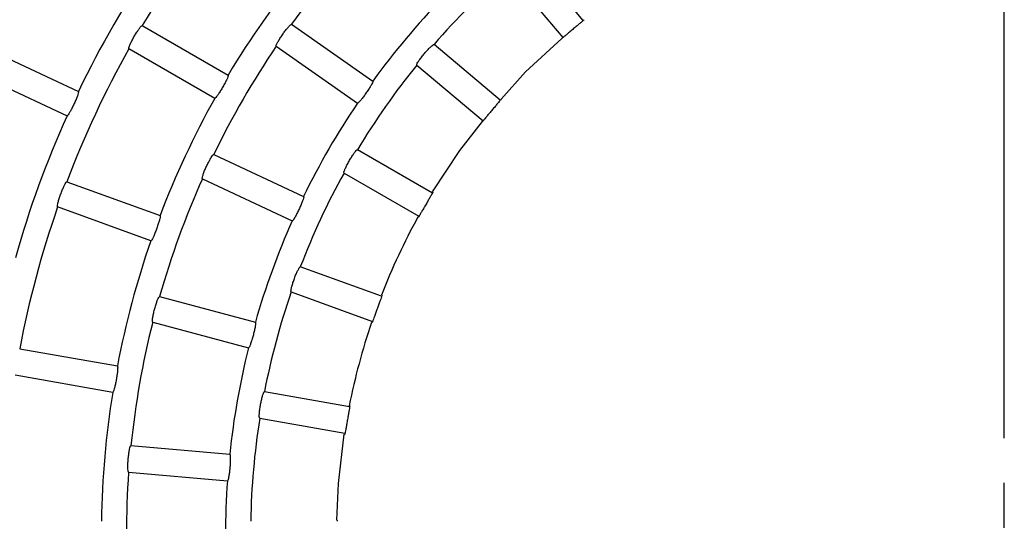
# Model space of a CAD drawing. Extents: x -4671.7 to -4661.7, y -6845.1 to -6833.1.
# Drawn here: x -4667.3 to -4667.2, y -6840 to -6840 of the extents above; entities that cross this region are included whole.
import ezdxf

# ---------------------------------------------------------------- set-up
doc = ezdxf.new("R2010")
doc.units = 0
doc.header["$MEASUREMENT"] = 0
doc.linetypes.add('CENTER2', pattern=[1.125, 0.75, -0.125, 0.125, -0.125])
doc.layers.get('0').update_dxf_attribs({"linetype": 'CONTINUOUS'})
doc.layers.add('BASIS', color=6, linetype='CENTER2')
doc.layers.add('DETAIL', color=5, linetype='CONTINUOUS')

# ---------------------------------------------------------------- blocks, each defined once
blk = doc.blocks.new('SW_CENTERMARKSYMBOL_4')
at = {"color": 0, "linetype": 'Continuous'}
for p, q in [((0, 0.533333333333344), (0, 19.66966331868777)), ((0, 0), (0, 0.2666666666666789))]:
    blk.add_line(p, q, dxfattribs=at)

msp = doc.modelspace()

# ---------------------------------------------------------------- linework, layer by layer
at = {"layer": 'DETAIL'}
for p, q in [((-4667.207079684124, -6839.96755353708), (-4667.212050890312, -6839.961629133412)), ((-4667.207079684124, -6839.96755353708), (-4667.212050890312, -6839.961629133412)), ((-4667.21388939558, -6839.963171820828), (-4667.208918189392, -6839.969096224496)), ((-4667.21388939558, -6839.963171820828), (-4667.208918189392, -6839.969096224496)), ((-4667.246492480621, -6839.968010168263), (-4667.238818680629, -6839.97244058151)), ((-4667.246492480621, -6839.968010168263), (-4667.238818680629, -6839.97244058151)), ((-4667.233142589912, -6839.967891197392), (-4667.225883876667, -6839.972973804662)), ((-4667.233142589912, -6839.967891197392), (-4667.225883876667, -6839.972973804662)), ((-4667.234519159183, -6839.969857196996), (-4667.227260505542, -6839.97493974466)), ((-4667.234519159183, -6839.969857196996), (-4667.227260505542, -6839.97493974466)), ((-4667.214497959003, -6839.974675994107), (-4667.22042236267, -6839.969704787919)), ((-4667.214497959003, -6839.974675994107), (-4667.22042236267, -6839.969704787919)), ((-4667.260228132591, -6839.970151286313), (-4667.2521975988, -6839.973896007726)), ((-4667.260228132591, -6839.970151286313), (-4667.2521975988, -6839.973896007726)), ((-4667.240018700943, -6839.974519055078), (-4667.247692441329, -6839.970088641831)), ((-4667.240018700943, -6839.974519055078), (-4667.247692441329, -6839.970088641831)), ((-4667.221965050087, -6839.971543293187), (-4667.216040646419, -6839.976514499375)), ((-4667.221965050087, -6839.971543293187), (-4667.216040646419, -6839.976514499375)), ((-4667.261242424831, -6839.972326438615), (-4667.25321189104, -6839.976071160027)), ((-4667.261242424831, -6839.972326438615), (-4667.25321189104, -6839.976071160027)), ((-4667.240106260166, -6839.979534309098), (-4667.232075249538, -6839.983279209325)), ((-4667.240106260166, -6839.979534309098), (-4667.232075249538, -6839.983279209325)), ((-4667.22056672512, -6839.982978384683), (-4667.227264379844, -6839.979111533353)), ((-4667.22056672512, -6839.982978384683), (-4667.227264379844, -6839.979111533353)), ((-4667.228464340553, -6839.981189947316), (-4667.221766685829, -6839.985056858251)), ((-4667.228464340553, -6839.981189947316), (-4667.221766685829, -6839.985056858251)), ((-4667.253232693061, -6839.981969635674), (-4667.244906162605, -6839.985000233838)), ((-4667.253232693061, -6839.981969635674), (-4667.244906162605, -6839.985000233838)), ((-4667.241120552406, -6839.9817094614), (-4667.233089541778, -6839.985454361627)), ((-4667.241120552406, -6839.9817094614), (-4667.233089541778, -6839.985454361627)), ((-4667.245726978168, -6839.987255494782), (-4667.254053508625, -6839.984224896619)), ((-4667.245726978168, -6839.987255494782), (-4667.254053508625, -6839.984224896619)), ((-4667.225101565704, -6839.992208521554), (-4667.232368981227, -6839.989563386628)), ((-4667.225101565704, -6839.992208521554), (-4667.232368981227, -6839.989563386628)), ((-4667.233189796791, -6839.991818647572), (-4667.225922440872, -6839.994463782498)), ((-4667.233189796791, -6839.991818647572), (-4667.225922440872, -6839.994463782498)), ((-4667.244942342624, -6839.992209713647), (-4667.23638305603, -6839.994503181169)), ((-4667.244942342624, -6839.992209713647), (-4667.23638305603, -6839.994503181169)), ((-4667.245563482627, -6839.994527976701), (-4667.237004255638, -6839.996821384618)), ((-4667.245563482627, -6839.994527976701), (-4667.237004255638, -6839.996821384618)), ((-4667.257446443424, -6839.996887426564), (-4667.248720144615, -6839.998426120469)), ((-4667.257446443424, -6839.996887426564), (-4667.248720144615, -6839.998426120469)), ((-4667.249136900291, -6840.000789683053), (-4667.2578631991, -6839.999250989148)), ((-4667.249136900291, -6840.000789683053), (-4667.2578631991, -6839.999250989148)), ((-4667.22796473442, -6840.002085845658), (-4667.235581075534, -6840.000742893407)), ((-4667.22796473442, -6840.002085845658), (-4667.235581075534, -6840.000742893407)), ((-4667.235997831211, -6840.003106455991), (-4667.228381490097, -6840.004449408242)), ((-4667.235997831211, -6840.003106455991), (-4667.228381490097, -6840.004449408242)), ((-4667.247503852233, -6840.005532365033), (-4667.238676404342, -6840.006304662415)), ((-4667.247503852233, -6840.005532365033), (-4667.238676404342, -6840.006304662415)), ((-4667.247713064537, -6840.007923226544), (-4667.238885557041, -6840.008695523927)), ((-4667.247713064537, -6840.007923226544), (-4667.238885557041, -6840.008695523927))]:
    msp.add_line(p, q, dxfattribs=at)
at = {"layer": 'DETAIL', "flags": 128}
for points in [[(-4667.214432046405, -6839.974600741294), (-4667.212241386756, -6839.972162525842), (-4667.208993410453, -6839.969162147233)], [(-4667.214432046405, -6839.974600741294), (-4667.212241386756, -6839.972162525842), (-4667.208993410453, -6839.969162147233)], [(-4667.208918189392, -6839.969096224496), (-4667.208927606925, -6839.969104449937), (-4667.208937024459, -6839.969112675378), (-4667.208946441993, -6839.969120900819), (-4667.208955799922, -6839.969129185864), (-4667.208965217456, -6839.969137411305), (-4667.20897463499, -6839.969145636746), (-4667.208984052524, -6839.969153862187), (-4667.208993410453, -6839.969162147233)], [(-4667.208918189392, -6839.969096224496), (-4667.208927606925, -6839.969104449937), (-4667.208937024459, -6839.969112675378), (-4667.208946441993, -6839.969120900819), (-4667.208955799922, -6839.969129185864), (-4667.208965217456, -6839.969137411305), (-4667.20897463499, -6839.969145636746), (-4667.208984052524, -6839.969153862187), (-4667.208993410453, -6839.969162147233)], [(-4667.220560228214, -6839.982866685578), (-4667.218124067173, -6839.97917322416), (-4667.21610329419, -6839.976592456846)], [(-4667.220560228214, -6839.982866685578), (-4667.218124067173, -6839.97917322416), (-4667.21610329419, -6839.976592456846)], [(-4667.225922440872, -6839.994463782498), (-4667.225926493988, -6839.994475584218), (-4667.225930487499, -6839.994487445542), (-4667.225934540615, -6839.994499247262), (-4667.225938534126, -6839.994511108586), (-4667.225942587242, -6839.994522969911), (-4667.225946580753, -6839.99453477163), (-4667.225950633869, -6839.994546632955), (-4667.22595462738, -6839.994558434674)], [(-4667.225922440872, -6839.994463782498), (-4667.225926493988, -6839.994475584218), (-4667.225930487499, -6839.994487445542), (-4667.225934540615, -6839.994499247262), (-4667.225938534126, -6839.994511108586), (-4667.225942587242, -6839.994522969911), (-4667.225946580753, -6839.99453477163), (-4667.225950633869, -6839.994546632955), (-4667.22595462738, -6839.994558434674)], [(-4667.229119514808, -6840.012210350224), (-4667.228956257686, -6840.008934419343), (-4667.228448366508, -6840.004539172837)], [(-4667.229119514808, -6840.012210350224), (-4667.228956257686, -6840.008934419343), (-4667.228448366508, -6840.004539172837)], [(-4667.229067122325, -6840.012210350224), (-4667.229067420349, -6840.0122228672), (-4667.229067718372, -6840.012235324571), (-4667.22906795679, -6840.012247841546), (-4667.229068195209, -6840.012260358521), (-4667.229068493232, -6840.012272815892), (-4667.229068731651, -6840.012285332868), (-4667.229069029674, -6840.012297849843), (-4667.229069268093, -6840.012310366818)], [(-4667.229067122325, -6840.012210350224), (-4667.229067420349, -6840.0122228672), (-4667.229067718372, -6840.012235324571), (-4667.22906795679, -6840.012247841546), (-4667.229068195209, -6840.012260358521), (-4667.229068493232, -6840.012272815892), (-4667.229068731651, -6840.012285332868), (-4667.229069029674, -6840.012297849843), (-4667.229069268093, -6840.012310366818)]]:
    msp.add_lwpolyline(points, dxfattribs=at)
at = {"layer": 'DETAIL'}
for radius, start, end in [(0.1000300000000006, 145.6873596283907, 154.3126403788334), (0.1000300000000006, 145.6873596283907, 154.3126403788334), (0.08893000000000055, 140.7731589054326, 149.2268410913567), (0.08893000000000055, 140.7731589054326, 149.2268410913567), (0.07783000000000043, 135.8834338779978, 144.1165661004264), (0.07783000000000043, 135.8834338779978, 144.1165661004264), (0.09117000000000072, 145.7541617193056, 154.2458383267754), (0.09117000000000072, 145.7541617193056, 154.2458383267754), (0.08007000000000059, 140.8587175194714, 149.1412825309601), (0.08007000000000059, 140.8587175194714, 149.1412825309601), (0.06673000000000033, 131.0304007463848, 138.9695992536152), (0.06673000000000033, 131.0304007463848, 138.9695992536152), (0.06897000000000021, 135.9969320499804, 144.0030679053372), (0.06897000000000021, 135.9969320499804, 144.0030679053372), (0.05899763480521569, 128.7373978220641, 128.8345350159164), (0.05899763480521569, 128.7373978220641, 128.8345350159164), (0.0778300000000005, 145.8834339030866, 154.116566113619), (0.0778300000000005, 145.8834339030866, 154.116566113619), (0.08893000000000052, 150.7731589464038, 159.2268410660057), (0.08893000000000052, 150.7731589464038, 159.2268410660057), (0.06673000000000014, 141.0304007601479, 148.9695992645705), (0.06673000000000014, 141.0304007601479, 148.9695992645705), (0.08007000000000074, 150.8587174900921, 159.1412825300908), (0.08007000000000074, 150.8587174900921, 159.1412825300908), (0.06897000000000003, 145.9969320914153, 154.0030679280458), (0.06897000000000003, 145.9969320914153, 154.0030679280458), (0.05899763480521593, 138.7373977953008, 138.8345350266749), (0.05899763480521593, 138.7373977953008, 138.8345350266749), (0.0911700000000005, 155.7541616694132, 164.2458383070006), (0.0911700000000005, 155.7541616694132, 164.2458383070006), (0.05899763480521588, 141.1654649840836, 141.2626021779359), (0.05899763480521588, 141.1654649840836, 141.2626021779359), (0.06673000000000014, 151.0304007610713, 158.9695992269714), (0.06673000000000014, 151.0304007610713, 158.9695992269714), (0.07783000000000051, 155.883433904781, 164.1165661284605), (0.07783000000000051, 155.883433904781, 164.1165661284605), (0.05899763480521597, 148.7373978198148, 148.8345350067686), (0.05899763480521597, 148.7373978198148, 148.8345350067686), (0.08893000000000063, 160.7731588889189, 169.2268410865567), (0.08893000000000063, 160.7731588889189, 169.2268410865567), (0.06896999999999978, 155.9969320707233, 164.0030679316823), (0.06896999999999978, 155.9969320707233, 164.0030679316823), (0.05905000000000018, 151.2614822974515, 158.7385176562557), (0.05905000000000018, 151.2614822974515, 158.7385176562557), (0.05899763480521574, 151.1654649811505, 151.2626022029537), (0.05899763480521574, 151.1654649811505, 151.2626022029537), (0.08007000000000053, 160.8587175117164, 169.1412824926381), (0.08007000000000053, 160.8587175117164, 169.1412824926381), (0.0667300000000002, 161.0304007395679, 168.9695992700496), (0.0667300000000002, 161.0304007395679, 168.9695992700496), (0.05899763480521585, 158.7373978182206, 158.8345350340835), (0.05899763480521585, 158.7373978182206, 158.8345350340835), (0.0778300000000005, 165.8834339072592, 174.116566132554), (0.0778300000000005, 165.8834339072592, 174.116566132554), (0.05905000000000021, 161.2614823421567, 168.7385176884722), (0.05905000000000021, 161.2614823421567, 168.7385176884722), (0.06897000000000007, 165.9969320655914, 174.0030679415363), (0.06897000000000007, 165.9969320655914, 174.0030679415363), (0.08007000000000056, 170.8587175014825, 179.1412825063469), (0.08007000000000056, 170.8587175014825, 179.1412825063469), (0.05899763480521599, 168.7373977981092, 168.8345350281216), (0.05899763480521599, 168.7373977981092, 168.8345350281216), (0.06673000000000019, 171.0304007638346, 178.9695992809403), (0.06673000000000019, 171.0304007638346, 178.9695992809403), (0.05899763480521585, 171.1654649987092, 171.2626021531019), (0.05899763480521585, 171.1654649987092, 171.2626021531019), (0.07783000000000054, 175.8834338809438, 184.1165661190562), (0.07783000000000054, 175.8834338809438, 184.1165661190562), (0.0689700000000001, 175.9969320869838, 184.0030679130162), (0.0689700000000001, 175.9969320869838, 184.0030679130162)]:
    msp.add_arc((-4667.170083833084, -6840.013510340211), radius, start, end, dxfattribs=at)
for points, knots in [([(-4667.247692441329, -6839.970088641831), (-4667.247698251681, -6839.9700698306), (-4667.247709875331, -6839.970032198595), (-4667.247640599345, -6839.969831232824), (-4667.2475143232, -6839.969549443384), (-4667.247339163901, -6839.9692095637), (-4667.247136565459, -6839.968854153267), (-4667.246929046416, -6839.968522023963), (-4667.246739139715, -6839.968248893779), (-4667.246589420727, -6839.968065172915), (-4667.246516074597, -6839.968004781977), (-4667.246497049716, -6839.968009125181), (-4667.246492480621, -6839.968010168263)], [0, 0, 0, 0, 0.10811512957644, 0.2162851024579227, 0.3242523377423523, 0.4315911262363643, 0.5382612808416565, 0.6445878519230516, 0.7510805967400306, 0.8581733471752229, 0.9659383223853332, 1, 1, 1, 1]), ([(-4667.247692441329, -6839.970088641831), (-4667.247698251681, -6839.9700698306), (-4667.247709875331, -6839.970032198595), (-4667.247640599345, -6839.969831232824), (-4667.2475143232, -6839.969549443384), (-4667.247339163901, -6839.9692095637), (-4667.247136565459, -6839.968854153267), (-4667.246929046416, -6839.968522023963), (-4667.246739139715, -6839.968248893779), (-4667.246589420727, -6839.968065172915), (-4667.246516074597, -6839.968004781977), (-4667.246497049716, -6839.968009125181), (-4667.246492480621, -6839.968010168263)], [0, 0, 0, 0, 0.10811512957644, 0.2162851024579227, 0.3242523377423523, 0.4315911262363643, 0.5382612808416565, 0.6445878519230516, 0.7510805967400306, 0.8581733471752229, 0.9659383223853332, 1, 1, 1, 1]), ([(-4667.234519159183, -6839.969857196996), (-4667.234523308935, -6839.969837923513), (-4667.234531610463, -6839.969799367149), (-4667.234445404765, -6839.969604981153), (-4667.234295400436, -6839.969335022152), (-4667.234091479711, -6839.969011523036), (-4667.233858733804, -6839.968675114977), (-4667.233622871199, -6839.968362568108), (-4667.233409607371, -6839.968107243933), (-4667.233244199793, -6839.967937394196), (-4667.233165639537, -6839.967883892481), (-4667.23314705364, -6839.967889782743), (-4667.233142589912, -6839.967891197392)], [0, 0, 0, 0, 0.1081240641085836, 0.2163008649143091, 0.3242755029375426, 0.4316269930918304, 0.5382803579958207, 0.6445736097474009, 0.7510586362657546, 0.8581512190313532, 0.9659325402200692, 1, 1, 1, 1]), ([(-4667.234519159183, -6839.969857196996), (-4667.234523308935, -6839.969837923513), (-4667.234531610463, -6839.969799367149), (-4667.234445404765, -6839.969604981153), (-4667.234295400436, -6839.969335022152), (-4667.234091479711, -6839.969011523036), (-4667.233858733804, -6839.968675114977), (-4667.233622871199, -6839.968362568108), (-4667.233409607371, -6839.968107243933), (-4667.233244199793, -6839.967937394196), (-4667.233165639537, -6839.967883892481), (-4667.23314705364, -6839.967889782743), (-4667.233142589912, -6839.967891197392)], [0, 0, 0, 0, 0.1081240641085836, 0.2163008649143091, 0.3242755029375426, 0.4316269930918304, 0.5382803579958207, 0.6445736097474009, 0.7510586362657546, 0.8581512190313532, 0.9659325402200692, 1, 1, 1, 1]), ([(-4667.207079684124, -6839.96755353708), (-4667.207088505224, -6839.967563626697), (-4667.207106151965, -6839.967583811125), (-4667.207262882263, -6839.967718639048), (-4667.207495941368, -6839.967914634643), (-4667.207787446056, -6839.968158853239), (-4667.208101507518, -6839.968422302152), (-4667.2084032182, -6839.968675875753), (-4667.208659106507, -6839.968890595194), (-4667.20884012953, -6839.969040177762), (-4667.20891040317, -6839.9690943898), (-4667.208916685733, -6839.969095870183), (-4667.208918189392, -6839.969096224496)], [0, 0, 0, 0, 0.1073079338117265, 0.2146711208966079, 0.3220264541334285, 0.4293834673452456, 0.5367612278189512, 0.6441250965887269, 0.7514965444130056, 0.8588663792258157, 0.9662212900251064, 1, 1, 1, 1]), ([(-4667.207079684124, -6839.96755353708), (-4667.207088505224, -6839.967563626697), (-4667.207106151965, -6839.967583811125), (-4667.207262882263, -6839.967718639048), (-4667.207495941368, -6839.967914634643), (-4667.207787446056, -6839.968158853239), (-4667.208101507518, -6839.968422302152), (-4667.2084032182, -6839.968675875753), (-4667.208659106507, -6839.968890595194), (-4667.20884012953, -6839.969040177762), (-4667.20891040317, -6839.9690943898), (-4667.208916685733, -6839.969095870183), (-4667.208918189392, -6839.969096224496)], [0, 0, 0, 0, 0.1073079338117265, 0.2146711208966079, 0.3220264541334285, 0.4293834673452456, 0.5367612278189512, 0.6441250965887269, 0.7514965444130056, 0.8588663792258157, 0.9662212900251064, 1, 1, 1, 1]), ([(-4667.221965050087, -6839.971543293187), (-4667.221967546031, -6839.971523733482), (-4667.221972539355, -6839.971484602816), (-4667.221870002236, -6839.971298064967), (-4667.221697425767, -6839.971041849282), (-4667.221466413572, -6839.970737037641), (-4667.221205245956, -6839.970422230817), (-4667.220942892396, -6839.97013168314), (-4667.220707845455, -6839.969896278247), (-4667.220527822767, -6839.969741851687), (-4667.22044479985, -6839.969695467019), (-4667.220426708189, -6839.969702982695), (-4667.22042236267, -6839.969704787919)], [0, 0, 0, 0, 0.1081298173248212, 0.2163218610775628, 0.3243199682930578, 0.4316745133627771, 0.5383103576781855, 0.6445637327169088, 0.7510263872628098, 0.8581197278102968, 0.9659211315981564, 1, 1, 1, 1]), ([(-4667.221965050087, -6839.971543293187), (-4667.221967546031, -6839.971523733482), (-4667.221972539355, -6839.971484602816), (-4667.221870002236, -6839.971298064967), (-4667.221697425767, -6839.971041849282), (-4667.221466413572, -6839.970737037641), (-4667.221205245956, -6839.970422230817), (-4667.220942892396, -6839.97013168314), (-4667.220707845455, -6839.969896278247), (-4667.220527822767, -6839.969741851687), (-4667.22044479985, -6839.969695467019), (-4667.220426708189, -6839.969702982695), (-4667.22042236267, -6839.969704787919)], [0, 0, 0, 0, 0.1081298173248212, 0.2163218610775628, 0.3243199682930578, 0.4316745133627771, 0.5383103576781855, 0.6445637327169088, 0.7510263872628098, 0.8581197278102968, 0.9659211315981564, 1, 1, 1, 1]), ([(-4667.238818680629, -6839.97244058151), (-4667.238813209603, -6839.972459145446), (-4667.23880226441, -6839.972496283973), (-4667.23887608683, -6839.972694109651), (-4667.239007274115, -6839.972972356471), (-4667.239185770935, -6839.973309647175), (-4667.239388876324, -6839.973665031222), (-4667.239594159892, -6839.973999558177), (-4667.239779349741, -6839.974276339428), (-4667.239924286951, -6839.974462772321), (-4667.239995248538, -6839.974524296174), (-4667.240014149648, -6839.974520072192), (-4667.240018700943, -6839.974519055078)], [0, 0, 0, 0, 0.1079798593348716, 0.216021688717376, 0.3237490788969284, 0.4309767054274489, 0.5378290596553517, 0.6445130319291903, 0.7512812561684845, 0.8583551762439011, 0.9658926230812234, 1, 1, 1, 1]), ([(-4667.238818680629, -6839.97244058151), (-4667.238813209603, -6839.972459145446), (-4667.23880226441, -6839.972496283973), (-4667.23887608683, -6839.972694109651), (-4667.239007274115, -6839.972972356471), (-4667.239185770935, -6839.973309647175), (-4667.239388876324, -6839.973665031222), (-4667.239594159892, -6839.973999558177), (-4667.239779349741, -6839.974276339428), (-4667.239924286951, -6839.974462772321), (-4667.239995248538, -6839.974524296174), (-4667.240014149648, -6839.974520072192), (-4667.240018700943, -6839.974519055078)], [0, 0, 0, 0, 0.1079798593348716, 0.216021688717376, 0.3237490788969284, 0.4309767054274489, 0.5378290596553517, 0.6445130319291903, 0.7512812561684845, 0.8583551762439011, 0.9658926230812234, 1, 1, 1, 1]), ([(-4667.225883876667, -6839.972973804662), (-4667.225880092348, -6839.972992720778), (-4667.2258725213, -6839.973030565064), (-4667.225963597179, -6839.97322096796), (-4667.226118855815, -6839.973486387009), (-4667.226326438313, -6839.973806516035), (-4667.226559756635, -6839.974142855483), (-4667.226793152989, -6839.974458521685), (-4667.227001500712, -6839.974718381237), (-4667.227161670506, -6839.974891839316), (-4667.227237594186, -6839.974946927231), (-4667.227256057521, -6839.974941139088), (-4667.227260505542, -6839.97493974466)], [0, 0, 0, 0, 0.107962131768025, 0.2159930463032139, 0.3236951360085369, 0.4309174713797412, 0.5377700146371679, 0.6444983227993333, 0.7512877422632475, 0.8583593960711781, 0.965877216146753, 1, 1, 1, 1]), ([(-4667.225883876667, -6839.972973804662), (-4667.225880092348, -6839.972992720778), (-4667.2258725213, -6839.973030565064), (-4667.225963597179, -6839.97322096796), (-4667.226118855815, -6839.973486387009), (-4667.226326438313, -6839.973806516035), (-4667.226559756635, -6839.974142855483), (-4667.226793152989, -6839.974458521685), (-4667.227001500712, -6839.974718381237), (-4667.227161670506, -6839.974891839316), (-4667.227237594186, -6839.974946927231), (-4667.227256057521, -6839.974941139088), (-4667.227260505542, -6839.97493974466)], [0, 0, 0, 0, 0.107962131768025, 0.2159930463032139, 0.3236951360085369, 0.4309174713797412, 0.5377700146371679, 0.6444983227993333, 0.7512877422632475, 0.8583593960711781, 0.965877216146753, 1, 1, 1, 1]), ([(-4667.2521975988, -6839.973896007726), (-4667.252190506705, -6839.973914036036), (-4667.252176318447, -6839.973950102994), (-4667.252232263734, -6839.97415381652), (-4667.252338432218, -6839.974442583781), (-4667.252486598163, -6839.974794282063), (-4667.252657939954, -6839.975166012546), (-4667.252833412545, -6839.975517071603), (-4667.252994149851, -6839.975808718398), (-4667.253122546576, -6839.976006976804), (-4667.253188096305, -6839.976074308309), (-4667.253207274583, -6839.97607177083), (-4667.25321189104, -6839.976071160027)], [0, 0, 0, 0, 0.1079903581749057, 0.2160426432654205, 0.323781463396048, 0.4310024685914479, 0.5378458468395613, 0.644523084219689, 0.7512767203585615, 0.8583523777977566, 0.9659035986437084, 1, 1, 1, 1]), ([(-4667.2521975988, -6839.973896007726), (-4667.252190506705, -6839.973914036036), (-4667.252176318447, -6839.973950102994), (-4667.252232263734, -6839.97415381652), (-4667.252338432218, -6839.974442583781), (-4667.252486598163, -6839.974794282063), (-4667.252657939954, -6839.975166012546), (-4667.252833412545, -6839.975517071603), (-4667.252994149851, -6839.975808718398), (-4667.253122546576, -6839.976006976804), (-4667.253188096305, -6839.976074308309), (-4667.253207274583, -6839.97607177083), (-4667.25321189104, -6839.976071160027)], [0, 0, 0, 0, 0.1079903581749057, 0.2160426432654205, 0.323781463396048, 0.4310024685914479, 0.5378458468395613, 0.644523084219689, 0.7512767203585615, 0.8583523777977566, 0.9659035986437084, 1, 1, 1, 1]), ([(-4667.214497959003, -6839.974675994107), (-4667.214504862678, -6839.974687460925), (-4667.214518674155, -6839.97471040142), (-4667.214649797313, -6839.97487036583), (-4667.214845089557, -6839.975103932945), (-4667.215089883159, -6839.975394983481), (-4667.215353328931, -6839.975709048635), (-4667.215606530202, -6839.976011067755), (-4667.215821201643, -6839.976267018152), (-4667.215973489207, -6839.97644569064), (-4667.216033223369, -6839.976511350993), (-4667.216039212897, -6839.976513891367), (-4667.216040646419, -6839.976514499375)], [0, 0, 0, 0, 0.1073065436591621, 0.214677251369718, 0.3220213180755143, 0.4293919777808754, 0.5367577774847582, 0.6441293453994736, 0.7515013225209404, 0.8588640385474361, 0.9662207934197335, 1, 1, 1, 1]), ([(-4667.214497959003, -6839.974675994107), (-4667.214504862678, -6839.974687460925), (-4667.214518674155, -6839.97471040142), (-4667.214649797313, -6839.97487036583), (-4667.214845089557, -6839.975103932945), (-4667.215089883159, -6839.975394983481), (-4667.215353328931, -6839.975709048635), (-4667.215606530202, -6839.976011067755), (-4667.215821201643, -6839.976267018152), (-4667.215973489207, -6839.97644569064), (-4667.216033223369, -6839.976511350993), (-4667.216039212897, -6839.976513891367), (-4667.216040646419, -6839.976514499375)], [0, 0, 0, 0, 0.1073065436591621, 0.214677251369718, 0.3220213180755143, 0.4293919777808754, 0.5367577774847582, 0.6441293453994736, 0.7515013225209404, 0.8588640385474361, 0.9662207934197335, 1, 1, 1, 1]), ([(-4667.241120552406, -6839.9817094614), (-4667.241127996377, -6839.98169120573), (-4667.241142888308, -6839.98165468461), (-4667.241091662786, -6839.981448243784), (-4667.240990785005, -6839.981156368781), (-4667.240846210426, -6839.980802332303), (-4667.240675419078, -6839.980430611216), (-4667.240497379517, -6839.980081872131), (-4667.240331803402, -6839.97979335476), (-4667.240198167244, -6839.979597524914), (-4667.240130301246, -6839.979530998571), (-4667.240110916012, -6839.979533667974), (-4667.240106260166, -6839.979534309098)], [0, 0, 0, 0, 0.108123544092632, 0.2163050187258861, 0.3242779677006899, 0.4316298493686031, 0.5382873817915514, 0.644580913533547, 0.7510578724985573, 0.8581519987071663, 0.9659316731184874, 1, 1, 1, 1]), ([(-4667.241120552406, -6839.9817094614), (-4667.241127996377, -6839.98169120573), (-4667.241142888308, -6839.98165468461), (-4667.241091662786, -6839.981448243784), (-4667.240990785005, -6839.981156368781), (-4667.240846210426, -6839.980802332303), (-4667.240675419078, -6839.980430611216), (-4667.240497379517, -6839.980081872131), (-4667.240331803402, -6839.97979335476), (-4667.240198167244, -6839.979597524914), (-4667.240130301246, -6839.979530998571), (-4667.240110916012, -6839.979533667974), (-4667.240106260166, -6839.979534309098)], [0, 0, 0, 0, 0.108123544092632, 0.2163050187258861, 0.3242779677006899, 0.4316298493686031, 0.5382873817915514, 0.644580913533547, 0.7510578724985573, 0.8581519987071663, 0.9659316731184874, 1, 1, 1, 1]), ([(-4667.228464340553, -6839.981189947316), (-4667.228470195031, -6839.981171126576), (-4667.228481907465, -6839.981133473913), (-4667.228413392189, -6839.980931917163), (-4667.228287871955, -6839.980649682294), (-4667.22811324882, -6839.98030938899), (-4667.227910813886, -6839.979953933272), (-4667.227702789776, -6839.97962229764), (-4667.227512290939, -6839.979349617388), (-4667.227361784121, -6839.979166382714), (-4667.227288058623, -6839.979106156166), (-4667.227268965728, -6839.97911049195), (-4667.227264379844, -6839.979111533353)], [0, 0, 0, 0, 0.1081291221785937, 0.2163224835502295, 0.3243137513870637, 0.431674905870315, 0.5383176515418647, 0.6445772323265229, 0.7510277043613408, 0.8581180251581263, 0.9659216562587194, 1, 1, 1, 1]), ([(-4667.228464340553, -6839.981189947316), (-4667.228470195031, -6839.981171126576), (-4667.228481907465, -6839.981133473913), (-4667.228413392189, -6839.980931917163), (-4667.228287871955, -6839.980649682294), (-4667.22811324882, -6839.98030938899), (-4667.227910813886, -6839.979953933272), (-4667.227702789776, -6839.97962229764), (-4667.227512290939, -6839.979349617388), (-4667.227361784121, -6839.979166382714), (-4667.227288058623, -6839.979106156166), (-4667.227268965728, -6839.97911049195), (-4667.227264379844, -6839.979111533353)], [0, 0, 0, 0, 0.1081291221785937, 0.2163224835502295, 0.3243137513870637, 0.431674905870315, 0.5383176515418647, 0.6445772323265229, 0.7510277043613408, 0.8581180251581263, 0.9659216562587194, 1, 1, 1, 1]), ([(-4667.254053508625, -6839.984224896619), (-4667.25406250683, -6839.984207374772), (-4667.254080507736, -6839.98417232233), (-4667.254047096753, -6839.983962394982), (-4667.253971720917, -6839.983662994639), (-4667.253858247547, -6839.98329784314), (-4667.253720496376, -6839.982912622372), (-4667.25357366708, -6839.982549551716), (-4667.253434213421, -6839.982247515599), (-4667.25331855158, -6839.982040619689), (-4667.253256893494, -6839.981968430793), (-4667.253237379715, -6839.981969402337), (-4667.253232693061, -6839.981969635674)], [0, 0, 0, 0, 0.1081155835758268, 0.2162851580556069, 0.3242412617521157, 0.4315869319166983, 0.5382588154963652, 0.6445853212930941, 0.7510828691455311, 0.8581763069663763, 0.9659379968825118, 1, 1, 1, 1]), ([(-4667.254053508625, -6839.984224896619), (-4667.25406250683, -6839.984207374772), (-4667.254080507736, -6839.98417232233), (-4667.254047096753, -6839.983962394982), (-4667.253971720917, -6839.983662994639), (-4667.253858247547, -6839.98329784314), (-4667.253720496376, -6839.982912622372), (-4667.25357366708, -6839.982549551716), (-4667.253434213421, -6839.982247515599), (-4667.25331855158, -6839.982040619689), (-4667.253256893494, -6839.981968430793), (-4667.253237379715, -6839.981969402337), (-4667.253232693061, -6839.981969635674)], [0, 0, 0, 0, 0.1081155835758268, 0.2162851580556069, 0.3242412617521157, 0.4315869319166983, 0.5382588154963652, 0.6445853212930941, 0.7510828691455311, 0.8581763069663763, 0.9659379968825118, 1, 1, 1, 1]), ([(-4667.22056672512, -6839.982978384683), (-4667.220571539966, -6839.98299090995), (-4667.220581171976, -6839.983015966518), (-4667.220682448381, -6839.983196171924), (-4667.220834317613, -6839.983460099921), (-4667.221024719948, -6839.983789299253), (-4667.221229797515, -6839.984144233734), (-4667.221426501411, -6839.984485743634), (-4667.221593653235, -6839.984774949088), (-4667.221712528495, -6839.984977486148), (-4667.221759965704, -6839.985052491167), (-4667.221765388049, -6839.985056014886), (-4667.221766685829, -6839.985056858251)], [0, 0, 0, 0, 0.107309864442924, 0.2146714112884466, 0.3220207624921053, 0.4293930932075642, 0.5367536276169971, 0.6441236171115995, 0.7514935329832888, 0.8588659440335986, 0.9662210673045272, 1, 1, 1, 1]), ([(-4667.22056672512, -6839.982978384683), (-4667.220571539966, -6839.98299090995), (-4667.220581171976, -6839.983015966518), (-4667.220682448381, -6839.983196171924), (-4667.220834317613, -6839.983460099921), (-4667.221024719948, -6839.983789299253), (-4667.221229797515, -6839.984144233734), (-4667.221426501411, -6839.984485743634), (-4667.221593653235, -6839.984774949088), (-4667.221712528495, -6839.984977486148), (-4667.221759965704, -6839.985052491167), (-4667.221765388049, -6839.985056014886), (-4667.221766685829, -6839.985056858251)], [0, 0, 0, 0, 0.107309864442924, 0.2146714112884466, 0.3220207624921053, 0.4293930932075642, 0.5367536276169971, 0.6441236171115995, 0.7514935329832888, 0.8588659440335986, 0.9662210673045272, 1, 1, 1, 1]), ([(-4667.232075249538, -6839.983279209325), (-4667.232068232664, -6839.98329719282), (-4667.232054194642, -6839.983333170762), (-4667.232110799469, -6839.98353648141), (-4667.232217662146, -6839.983824804616), (-4667.232366447454, -6839.984176144071), (-4667.232537816762, -6839.984547883073), (-4667.232712913763, -6839.984899232455), (-4667.232872912572, -6839.985191362312), (-4667.233000550667, -6839.985390004168), (-4667.233065745404, -6839.985457526474), (-4667.233084921994, -6839.985454976044), (-4667.233089541778, -6839.985454361627)], [0, 0, 0, 0, 0.1079636342192845, 0.2159930159407241, 0.3236933318123332, 0.430914837761924, 0.5377755721080792, 0.6444874945283328, 0.7512821981714463, 0.8583585967206838, 0.9658775218477976, 1, 1, 1, 1]), ([(-4667.232075249538, -6839.983279209325), (-4667.232068232664, -6839.98329719282), (-4667.232054194642, -6839.983333170762), (-4667.232110799469, -6839.98353648141), (-4667.232217662146, -6839.983824804616), (-4667.232366447454, -6839.984176144071), (-4667.232537816762, -6839.984547883073), (-4667.232712913763, -6839.984899232455), (-4667.232872912572, -6839.985191362312), (-4667.233000550667, -6839.985390004168), (-4667.233065745404, -6839.985457526474), (-4667.233084921994, -6839.985454976044), (-4667.233089541778, -6839.985454361627)], [0, 0, 0, 0, 0.1079636342192845, 0.2159930159407241, 0.3236933318123332, 0.430914837761924, 0.5377755721080792, 0.6444874945283328, 0.7512821981714463, 0.8583585967206838, 0.9658775218477976, 1, 1, 1, 1]), ([(-4667.244906162605, -6839.985000233838), (-4667.244897549997, -6839.985017545365), (-4667.244880319454, -6839.985052179128), (-4667.244918669281, -6839.985259856719), (-4667.244999468043, -6839.985556664155), (-4667.245116723343, -6839.985919805356), (-4667.24525503253, -6839.986305057523), (-4667.245399091667, -6839.986670172247), (-4667.245533450664, -6839.98697486841), (-4667.245643746589, -6839.987183743405), (-4667.24570302794, -6839.987256532632), (-4667.245722330272, -6839.987255696193), (-4667.245726978168, -6839.987255494782)], [0, 0, 0, 0, 0.107977454642568, 0.2160217081720992, 0.3237494629739235, 0.4309667584149089, 0.5378280750848942, 0.6445117007794261, 0.7512790330255207, 0.8583581124464426, 0.9658934034493658, 1, 1, 1, 1]), ([(-4667.244906162605, -6839.985000233838), (-4667.244897549997, -6839.985017545365), (-4667.244880319454, -6839.985052179128), (-4667.244918669281, -6839.985259856719), (-4667.244999468043, -6839.985556664155), (-4667.245116723343, -6839.985919805356), (-4667.24525503253, -6839.986305057523), (-4667.245399091667, -6839.986670172247), (-4667.245533450664, -6839.98697486841), (-4667.245643746589, -6839.987183743405), (-4667.24570302794, -6839.987256532632), (-4667.245722330272, -6839.987255696193), (-4667.245726978168, -6839.987255494782)], [0, 0, 0, 0, 0.107977454642568, 0.2160217081720992, 0.3237494629739235, 0.4309667584149089, 0.5378280750848942, 0.6445117007794261, 0.7512790330255207, 0.8583581124464426, 0.9658934034493658, 1, 1, 1, 1]), ([(-4667.233189796791, -6839.991818647572), (-4667.233198827989, -6839.991801100872), (-4667.233216894806, -6839.991765998883), (-4667.233184417496, -6839.991555715976), (-4667.233109832217, -6839.99125593028), (-4667.232996985789, -6839.990890480372), (-4667.232859254321, -6839.990505304398), (-4667.232712042127, -6839.990142546344), (-4667.232571785979, -6839.989840951381), (-4667.232455306014, -6839.989634280156), (-4667.232393266061, -6839.989562304764), (-4667.232373684692, -6839.989563177093), (-4667.232368981227, -6839.989563386628)], [0, 0, 0, 0, 0.1081316942810467, 0.2163163206080484, 0.3243110603949684, 0.4316725199765138, 0.5383125183059697, 0.6445764988484558, 0.7510259396795474, 0.8581233851529052, 0.9659210953352124, 1, 1, 1, 1]), ([(-4667.233189796791, -6839.991818647572), (-4667.233198827989, -6839.991801100872), (-4667.233216894806, -6839.991765998883), (-4667.233184417496, -6839.991555715976), (-4667.233109832217, -6839.99125593028), (-4667.232996985789, -6839.990890480372), (-4667.232859254321, -6839.990505304398), (-4667.232712042127, -6839.990142546344), (-4667.232571785979, -6839.989840951381), (-4667.232455306014, -6839.989634280156), (-4667.232393266061, -6839.989562304764), (-4667.232373684692, -6839.989563177093), (-4667.232368981227, -6839.989563386628)], [0, 0, 0, 0, 0.1081316942810467, 0.2163163206080484, 0.3243110603949684, 0.4316725199765138, 0.5383125183059697, 0.6445764988484558, 0.7510259396795474, 0.8581233851529052, 0.9659210953352124, 1, 1, 1, 1]), ([(-4667.245563482627, -6839.994527976701), (-4667.245573994936, -6839.9945112972), (-4667.24559502523, -6839.994477929185), (-4667.245580383585, -6839.994265727222), (-4667.245531804308, -6839.993960768375), (-4667.245450848635, -6839.993587017216), (-4667.245347163323, -6839.993191302998), (-4667.245232400045, -6839.992816949572), (-4667.245119448875, -6839.992504016517), (-4667.245021883587, -6839.99228796862), (-4667.244966599334, -6839.992210764574), (-4667.244947040293, -6839.992209917174), (-4667.244942342624, -6839.992209713647)], [0, 0, 0, 0, 0.1081235729804413, 0.2163055648252222, 0.3242757154417906, 0.4316341404238192, 0.5382799038075495, 0.6445762660213007, 0.7510643107789927, 0.8581515052895674, 0.9659309801819111, 1, 1, 1, 1]), ([(-4667.245563482627, -6839.994527976701), (-4667.245573994936, -6839.9945112972), (-4667.24559502523, -6839.994477929185), (-4667.245580383585, -6839.994265727222), (-4667.245531804308, -6839.993960768375), (-4667.245450848635, -6839.993587017216), (-4667.245347163323, -6839.993191302998), (-4667.245232400045, -6839.992816949572), (-4667.245119448875, -6839.992504016517), (-4667.245021883587, -6839.99228796862), (-4667.244966599334, -6839.992210764574), (-4667.244947040293, -6839.992209917174), (-4667.244942342624, -6839.992209713647)], [0, 0, 0, 0, 0.1081235729804413, 0.2163055648252222, 0.3242757154417906, 0.4316341404238192, 0.5382799038075495, 0.6445762660213007, 0.7510643107789927, 0.8581515052895674, 0.9659309801819111, 1, 1, 1, 1]), ([(-4667.225101565704, -6839.992208521554), (-4667.225104160532, -6839.992221678879), (-4667.225109351431, -6839.99224799983), (-4667.225177753611, -6839.992443056937), (-4667.225281490961, -6839.992729388426), (-4667.225411816864, -6839.993086630912), (-4667.225552139053, -6839.993471786393), (-4667.225686603843, -6839.993842243239), (-4667.225800944003, -6839.99415612508), (-4667.225882855708, -6839.994376123733), (-4667.225916559661, -6839.994458286991), (-4667.22592130512, -6839.994462721232), (-4667.225922440872, -6839.994463782498)], [0, 0, 0, 0, 0.1073094296343797, 0.2146702484814707, 0.322030621202443, 0.4293877533158766, 0.5367584329497027, 0.6441246928850479, 0.7514980713216215, 0.8588614015086344, 0.9662206586073072, 1, 1, 1, 1]), ([(-4667.225101565704, -6839.992208521554), (-4667.225104160532, -6839.992221678879), (-4667.225109351431, -6839.99224799983), (-4667.225177753611, -6839.992443056937), (-4667.225281490961, -6839.992729388426), (-4667.225411816864, -6839.993086630912), (-4667.225552139053, -6839.993471786393), (-4667.225686603843, -6839.993842243239), (-4667.225800944003, -6839.99415612508), (-4667.225882855708, -6839.994376123733), (-4667.225916559661, -6839.994458286991), (-4667.22592130512, -6839.994462721232), (-4667.225922440872, -6839.994463782498)], [0, 0, 0, 0, 0.1073094296343797, 0.2146702484814707, 0.322030621202443, 0.4293877533158766, 0.5367584329497027, 0.6441246928850479, 0.7514980713216215, 0.8588614015086344, 0.9662206586073072, 1, 1, 1, 1]), ([(-4667.23638305603, -6839.994503181169), (-4667.236373012408, -6839.994519664789), (-4667.236352918799, -6839.994552642475), (-4667.236373400295, -6839.994762718654), (-4667.236428577787, -6839.995065203197), (-4667.236514076629, -6839.99543704025), (-4667.236618285473, -6839.995832896783), (-4667.236729752587, -6839.996209320092), (-4667.236836567536, -6839.99652478054), (-4667.236927829533, -6839.996742590103), (-4667.236980226651, -6839.99682039954), (-4667.236999590579, -6839.996821193372), (-4667.237004255638, -6839.996821384618)], [0, 0, 0, 0, 0.1079627920903783, 0.2159939977342733, 0.3236934987356105, 0.4309091865136122, 0.5377735634384845, 0.6444924493728486, 0.7512810457271821, 0.8583610467673994, 0.9658770641450488, 1, 1, 1, 1]), ([(-4667.23638305603, -6839.994503181169), (-4667.236373012408, -6839.994519664789), (-4667.236352918799, -6839.994552642475), (-4667.236373400295, -6839.994762718654), (-4667.236428577787, -6839.995065203197), (-4667.236514076629, -6839.99543704025), (-4667.236618285473, -6839.995832896783), (-4667.236729752587, -6839.996209320092), (-4667.236836567536, -6839.99652478054), (-4667.236927829533, -6839.996742590103), (-4667.236980226651, -6839.99682039954), (-4667.236999590579, -6839.996821193372), (-4667.237004255638, -6839.996821384618)], [0, 0, 0, 0, 0.1079627920903783, 0.2159939977342733, 0.3236934987356105, 0.4309091865136122, 0.5377735634384845, 0.6444924493728486, 0.7512810457271821, 0.8583610467673994, 0.9658770641450488, 1, 1, 1, 1]), ([(-4667.248720144615, -6839.998426120469), (-4667.248708663838, -6839.998441667922), (-4667.248685694505, -6839.998472773357), (-4667.248687328944, -6839.998684026072), (-4667.248715476277, -6839.998990285686), (-4667.248767895015, -6839.999368272272), (-4667.248837177558, -6839.999771690268), (-4667.248915632333, -6840.000156271748), (-4667.248995082904, -6840.000479735574), (-4667.249067373385, -6840.000704493553), (-4667.24911311713, -6840.000786503228), (-4667.249132284837, -6840.000789065964), (-4667.249136900291, -6840.000789683053)], [0, 0, 0, 0, 0.1079773814491669, 0.2160278962149092, 0.3237441008863475, 0.4309703635216755, 0.5378163955488637, 0.6445078305823456, 0.7512889196254177, 0.8583551132961007, 0.9658928720715112, 1, 1, 1, 1]), ([(-4667.248720144615, -6839.998426120469), (-4667.248708663838, -6839.998441667922), (-4667.248685694505, -6839.998472773357), (-4667.248687328944, -6839.998684026072), (-4667.248715476277, -6839.998990285686), (-4667.248767895015, -6839.999368272272), (-4667.248837177558, -6839.999771690268), (-4667.248915632333, -6840.000156271748), (-4667.248995082904, -6840.000479735574), (-4667.249067373385, -6840.000704493553), (-4667.24911311713, -6840.000786503228), (-4667.249132284837, -6840.000789065964), (-4667.249136900291, -6840.000789683053)], [0, 0, 0, 0, 0.1079773814491669, 0.2160278962149092, 0.3237441008863475, 0.4309703635216755, 0.5378163955488637, 0.6445078305823456, 0.7512889196254177, 0.8583551132961007, 0.9658928720715112, 1, 1, 1, 1]), ([(-4667.235997831211, -6840.003106455991), (-4667.236009756571, -6840.003090742791), (-4667.236033613565, -6840.003059308123), (-4667.236038187034, -6840.002846544917), (-4667.236016710703, -6840.002538345289), (-4667.235969107154, -6840.002158860963), (-4667.235900385018, -6840.001755622333), (-4667.23581839595, -6840.00137282475), (-4667.235732543518, -6840.001051431708), (-4667.235653839845, -6840.000827728106), (-4667.235605180193, -6840.000746007161), (-4667.235585744017, -6840.000743496465), (-4667.235581075534, -6840.000742893407)], [0, 0, 0, 0, 0.1081311555119053, 0.2163192136448812, 0.3243207173627224, 0.4316751722006537, 0.5383124088858455, 0.6445724555936563, 0.7510319605552576, 0.8581209128588733, 0.96592127491174, 1, 1, 1, 1]), ([(-4667.235997831211, -6840.003106455991), (-4667.236009756571, -6840.003090742791), (-4667.236033613565, -6840.003059308123), (-4667.236038187034, -6840.002846544917), (-4667.236016710703, -6840.002538345289), (-4667.235969107154, -6840.002158860963), (-4667.235900385018, -6840.001755622333), (-4667.23581839595, -6840.00137282475), (-4667.235732543518, -6840.001051431708), (-4667.235653839845, -6840.000827728106), (-4667.235605180193, -6840.000746007161), (-4667.235585744017, -6840.000743496465), (-4667.235581075534, -6840.000742893407)], [0, 0, 0, 0, 0.1081311555119053, 0.2163192136448812, 0.3243207173627224, 0.4316751722006537, 0.5383124088858455, 0.6445724555936563, 0.7510319605552576, 0.8581209128588733, 0.96592127491174, 1, 1, 1, 1]), ([(-4667.22796473442, -6840.002085845658), (-4667.227965002073, -6840.00209926756), (-4667.227965537502, -6840.002126117643), (-4667.227999090496, -6840.002330075642), (-4667.228051451784, -6840.002630039065), (-4667.228117827348, -6840.003004498283), (-4667.228189051722, -6840.003408191308), (-4667.228257256447, -6840.003796358515), (-4667.228315205312, -6840.004125343376), (-4667.228357796368, -6840.004356269867), (-4667.228376719429, -6840.004442959272), (-4667.228380568791, -6840.004448162825), (-4667.228381490097, -6840.004449408242)], [0, 0, 0, 0, 0.107310456425377, 0.2146711050559189, 0.3220196249573941, 0.4293860610962583, 0.5367586814970204, 0.6441235129231855, 0.7514975410179427, 0.8588658596620636, 0.9662209788249609, 1, 1, 1, 1]), ([(-4667.22796473442, -6840.002085845658), (-4667.227965002073, -6840.00209926756), (-4667.227965537502, -6840.002126117643), (-4667.227999090496, -6840.002330075642), (-4667.228051451784, -6840.002630039065), (-4667.228117827348, -6840.003004498283), (-4667.228189051722, -6840.003408191308), (-4667.228257256447, -6840.003796358515), (-4667.228315205312, -6840.004125343376), (-4667.228357796368, -6840.004356269867), (-4667.228376719429, -6840.004442959272), (-4667.228380568791, -6840.004448162825), (-4667.228381490097, -6840.004449408242)], [0, 0, 0, 0, 0.107310456425377, 0.2146711050559189, 0.3220196249573941, 0.4293860610962583, 0.5367586814970204, 0.6441235129231855, 0.7514975410179427, 0.8588658596620636, 0.9662209788249609, 1, 1, 1, 1]), ([(-4667.247713064537, -6840.007923226544), (-4667.247726297269, -6840.007908649918), (-4667.247752770691, -6840.007879487898), (-4667.247775282395, -6840.007667918567), (-4667.247780256798, -6840.007359186319), (-4667.247765548105, -6840.00697703894), (-4667.247732128076, -6840.00656931809), (-4667.247684113196, -6840.006180706711), (-4667.247627155667, -6840.005852954829), (-4667.247568670532, -6840.005623247003), (-4667.247527647407, -6840.005537578933), (-4667.247508460577, -6840.005533374794), (-4667.247503852233, -6840.005532365033)], [0, 0, 0, 0, 0.108120166641546, 0.2163053693262157, 0.3242714732016552, 0.4316272185661841, 0.5382853617095906, 0.6445844747927543, 0.7510630903627437, 0.8581490408587158, 0.9659298690619871, 1, 1, 1, 1]), ([(-4667.247713064537, -6840.007923226544), (-4667.247726297269, -6840.007908649918), (-4667.247752770691, -6840.007879487898), (-4667.247775282395, -6840.007667918567), (-4667.247780256798, -6840.007359186319), (-4667.247765548105, -6840.00697703894), (-4667.247732128076, -6840.00656931809), (-4667.247684113196, -6840.006180706711), (-4667.247627155667, -6840.005852954829), (-4667.247568670532, -6840.005623247003), (-4667.247527647407, -6840.005537578933), (-4667.247508460577, -6840.005533374794), (-4667.247503852233, -6840.005532365033)], [0, 0, 0, 0, 0.108120166641546, 0.2163053693262157, 0.3242714732016552, 0.4316272185661841, 0.5382853617095906, 0.6445844747927543, 0.7510630903627437, 0.8581490408587158, 0.9659298690619871, 1, 1, 1, 1]), ([(-4667.238676404342, -6840.006304662415), (-4667.23866364293, -6840.006319169178), (-4667.238638112587, -6840.006348191251), (-4667.238621768449, -6840.006558590675), (-4667.238623579123, -6840.006866092723), (-4667.23864322822, -6840.00724713953), (-4667.238677145124, -6840.007655075272), (-4667.238721476717, -6840.008045131583), (-4667.238771928543, -6840.00837434095), (-4667.238823989098, -6840.008604684735), (-4667.23886209289, -6840.008690350261), (-4667.238881001603, -6840.008694519487), (-4667.238885557041, -6840.008695523927)], [0, 0, 0, 0, 0.10796515458261, 0.2159939252631643, 0.3236971781525164, 0.4309185046580669, 0.5377855961447948, 0.6444948055728325, 0.7512860596381736, 0.858363600593937, 0.9658773184832892, 1, 1, 1, 1]), ([(-4667.238676404342, -6840.006304662415), (-4667.23866364293, -6840.006319169178), (-4667.238638112587, -6840.006348191251), (-4667.238621768449, -6840.006558590675), (-4667.238623579123, -6840.006866092723), (-4667.23864322822, -6840.00724713953), (-4667.238677145124, -6840.007655075272), (-4667.238721476717, -6840.008045131583), (-4667.238771928543, -6840.00837434095), (-4667.238823989098, -6840.008604684735), (-4667.23886209289, -6840.008690350261), (-4667.238881001603, -6840.008694519487), (-4667.238885557041, -6840.008695523927)], [0, 0, 0, 0, 0.10796515458261, 0.2159939252631643, 0.3236971781525164, 0.4309185046580669, 0.5377855961447948, 0.6444948055728325, 0.7512860596381736, 0.858363600593937, 0.9658773184832892, 1, 1, 1, 1])]:
    msp.add_open_spline(points, degree=3, knots=knots, dxfattribs=at)

# ---------------------------------------------------------------- block references
at = {"layer": 'BASIS', "linetype": 'Continuous', "xscale": 0.015, "yscale": 0.015, "zscale": 0.015}
msp.add_blockref('SW_CENTERMARKSYMBOL_4', (-4667.169458833084, -6840.012885340211), dxfattribs=at)
msp.add_blockref('SW_CENTERMARKSYMBOL_4', (-4667.169458833084, -6840.012885340211), dxfattribs=at)

doc.saveas('drawing.dxf')
